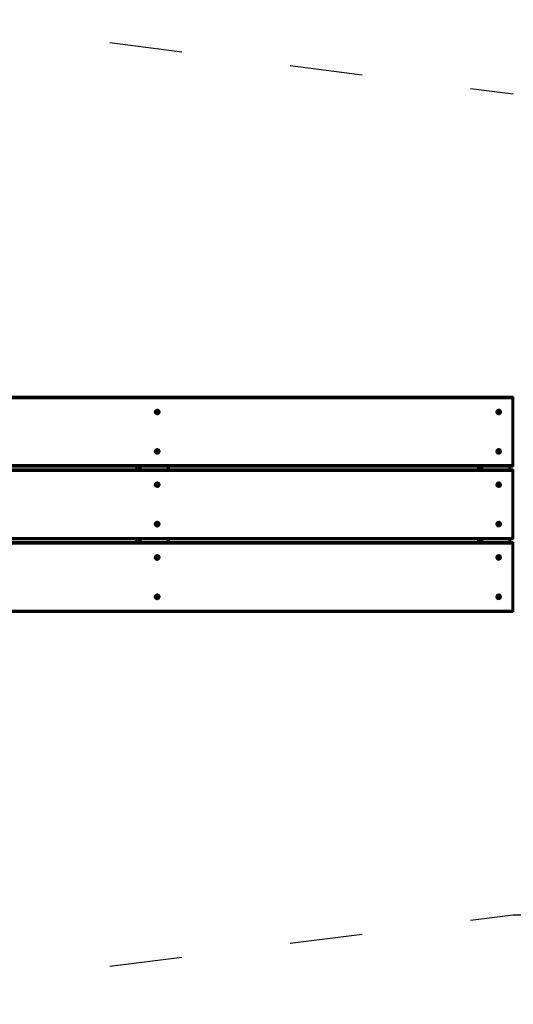
# Model space of a CAD drawing. Units: millimetres. Extents: x 12944 to 13406, y 6319 to 6569.
# Drawn here: x 13193 to 13275, y 6407 to 6569 of the extents above; entities that cross this region are included whole.
import ezdxf

# ---------------------------------------------------------------- set-up
doc = ezdxf.new("R2010")
doc.units = ezdxf.units.MM
doc.header["$LTSCALE"] = 10
doc.linetypes.add('ACAD_ISO03W100', pattern=[30, 12, -18])
doc.layers.add('Widoczne (ISO)', color=7, linetype='Continuous', lineweight=50)
doc.layers.add('Widoczne wąskie (ISO)', color=7, linetype='Continuous', lineweight=35)
doc.styles.get("Standard").update_dxf_attribs({"font": 'tahoma.ttf'})
doc.dimstyles.new('Karol 25', dxfattribs={"dimtxt": 25, "dimasz": 25, "dimexe": 0.18, "dimexo": 0.0625, "dimgap": 0.09, "dimtad": 1, "dimdec": 0, "dimzin": 0, "dimdsep": 46, "dimtxsty": 'Standard', "dimcen": 0.09, "dimadec": 0, "dimazin": 0, "dimtfac": 1, "dimtdec": 0, "dimtofl": 0, "dimtmove": 0, "dimatfit": 3, "dimfxl": 3, "dimfxlon": 1, "dimtolj": 1, "dimtzin": 0, "dimarcsym": 0})

# ---------------------------------------------------------------- blocks, each defined once
blk = doc.blocks.new('A$C5CBA1EFC')
at = {"layer": 'Widoczne (ISO)'}
for p, q in [((1998.8, 477.5), (822.9, 477.5)), ((825.2, 475.5), (1997.2, 475.5)), ((1997.2, 475.5), (1998.8, 477.5)), ((1997.2, 475.5), (1997.2, 364.5)), ((1998.8, 362.5), (1998.8, 477.5)), ((1409.6, 453.5), (1410.7, 453.5)), ((1410.1, 452.5), (1409.6, 453.5)), ((1409.6, 451.5), (1410.1, 452.5)), ((1410.7, 451.5), (1409.6, 451.5)), ((1410.4, 451.5), (1409.6, 451.5)), ((1410.7, 451.5), (1410.4, 451.5)), ((1410.7, 453.5), (1411.3, 454.5)), ((1411.3, 450.5), (1410.7, 451.5)), ((1411.1, 454.2), (1411.5, 453.5)), ((1411.5, 451.5), (1411.1, 450.8)), ((1411.3, 454.5), (1411.8, 453.5)), ((1411.8, 451.5), (1411.3, 450.5)), ((1411.8, 453.5), (1411.5, 453.5)), ((1412.7, 451.5), (1411.5, 451.5)), ((1411.8, 451.5), (1411.5, 451.5)), ((1411.8, 453.5), (1413, 453.5)), ((1413, 451.5), (1411.8, 451.5)), ((1412.7, 453.5), (1412.1, 452.5)), ((1412.4, 452.5), (1412.1, 452.5)), ((1412.1, 452.5), (1412.7, 451.5)), ((1413, 453.5), (1412.4, 452.5)), ((1412.4, 452.5), (1413, 451.5)), ((1413, 451.5), (1412.7, 451.5)), ((1973, 453.5), (1974.2, 453.5)), ((1973.6, 452.5), (1973, 453.5)), ((1973, 451.5), (1973.6, 452.5)), ((1974.2, 451.5), (1973, 451.5)), ((1973.9, 451.5), (1973, 451.5)), ((1974.2, 451.5), (1973.9, 451.5)), ((1974.2, 453.5), (1974.7, 454.5)), ((1974.7, 450.5), (1974.2, 451.5)), ((1974.6, 454.2), (1975, 453.5)), ((1975, 451.5), (1974.6, 450.8)), ((1974.7, 454.5), (1975.3, 453.5)), ((1975.3, 451.5), (1974.7, 450.5)), ((1975.3, 453.5), (1975, 453.5)), ((1976.1, 451.5), (1975, 451.5)), ((1975.3, 451.5), (1975, 451.5)), ((1975.3, 453.5), (1976.4, 453.5)), ((1976.4, 451.5), (1975.3, 451.5)), ((1976.1, 453.5), (1975.6, 452.5)), ((1975.9, 452.5), (1975.6, 452.5)), ((1975.6, 452.5), (1976.1, 451.5)), ((1976.4, 453.5), (1975.9, 452.5)), ((1975.9, 452.5), (1976.4, 451.5)), ((1976.4, 451.5), (1976.1, 451.5)), ((1409.6, 388.5), (1410.7, 388.5)), ((1410.1, 387.5), (1409.6, 388.5)), ((1409.6, 386.5), (1410.1, 387.5)), ((1410.7, 386.5), (1409.6, 386.5)), ((1410.4, 386.5), (1409.6, 386.5)), ((1410.7, 386.5), (1410.4, 386.5)), ((1410.7, 388.5), (1411.3, 389.5)), ((1411.3, 385.5), (1410.7, 386.5)), ((1411.1, 389.2), (1411.5, 388.5)), ((1411.5, 386.5), (1411.1, 385.8)), ((1411.3, 389.5), (1411.8, 388.5)), ((1411.8, 386.5), (1411.3, 385.5)), ((1411.8, 388.5), (1411.5, 388.5)), ((1412.7, 386.5), (1411.5, 386.5)), ((1411.8, 386.5), (1411.5, 386.5)), ((1411.8, 388.5), (1413, 388.5)), ((1413, 386.5), (1411.8, 386.5)), ((1412.7, 388.5), (1412.1, 387.5)), ((1412.4, 387.5), (1412.1, 387.5)), ((1412.1, 387.5), (1412.7, 386.5)), ((1413, 388.5), (1412.4, 387.5)), ((1412.4, 387.5), (1413, 386.5)), ((1413, 386.5), (1412.7, 386.5)), ((1973, 388.5), (1974.2, 388.5)), ((1973.6, 387.5), (1973, 388.5)), ((1973, 386.5), (1973.6, 387.5)), ((1974.2, 386.5), (1973, 386.5)), ((1973.9, 386.5), (1973, 386.5)), ((1974.2, 386.5), (1973.9, 386.5)), ((1974.2, 388.5), (1974.7, 389.5)), ((1974.7, 385.5), (1974.2, 386.5)), ((1974.6, 389.2), (1975, 388.5)), ((1975, 386.5), (1974.6, 385.8)), ((1974.7, 389.5), (1975.3, 388.5)), ((1975.3, 386.5), (1974.7, 385.5)), ((1975.3, 388.5), (1975, 388.5)), ((1976.1, 386.5), (1975, 386.5)), ((1975.3, 386.5), (1975, 386.5)), ((1975.3, 388.5), (1976.4, 388.5)), ((1976.4, 386.5), (1975.3, 386.5)), ((1976.1, 388.5), (1975.6, 387.5)), ((1975.9, 387.5), (1975.6, 387.5)), ((1975.6, 387.5), (1976.1, 386.5)), ((1976.4, 388.5), (1975.9, 387.5)), ((1975.9, 387.5), (1976.4, 386.5)), ((1976.4, 386.5), (1976.1, 386.5)), ((822.9, 362.5), (1998.8, 362.5)), ((1997.2, 364.5), (825.2, 364.5)), ((1377.2, 357.5), (1377.2, 362.5)), ((1381.4, 362.5), (1381.4, 357.5)), ((1383.7, 357.5), (1383.7, 362.5)), ((1428.8, 362.5), (1428.8, 357.5)), ((1430.4, 357.5), (1430.4, 362.5)), ((1940.6, 357.5), (1940.6, 362.5)), ((1944.8, 362.5), (1944.8, 357.5)), ((1947.2, 357.5), (1947.2, 362.5)), ((1992.3, 362.5), (1992.3, 357.5)), ((1993.8, 357.5), (1993.8, 362.5)), ((1998.8, 362.5), (1997.2, 364.5)), ((1998.8, 357.5), (822.9, 357.5)), ((825.2, 355.5), (1997.2, 355.5)), ((1997.2, 355.5), (1998.8, 357.5)), ((1997.2, 355.5), (1997.2, 244.5)), ((1998.8, 242.5), (1998.8, 357.5)), ((1409.6, 333.5), (1410.7, 333.5)), ((1410.1, 332.5), (1409.6, 333.5)), ((1409.6, 331.5), (1410.1, 332.5)), ((1410.7, 331.5), (1409.6, 331.5)), ((1410.4, 331.5), (1409.6, 331.5)), ((1410.7, 331.5), (1410.4, 331.5)), ((1410.7, 333.5), (1411.3, 334.5)), ((1411.3, 330.5), (1410.7, 331.5)), ((1411.1, 334.2), (1411.5, 333.5)), ((1411.5, 331.5), (1411.1, 330.8)), ((1411.3, 334.5), (1411.8, 333.5)), ((1411.8, 331.5), (1411.3, 330.5)), ((1411.8, 333.5), (1411.5, 333.5)), ((1412.7, 331.5), (1411.5, 331.5)), ((1411.8, 331.5), (1411.5, 331.5)), ((1411.8, 333.5), (1413, 333.5)), ((1413, 331.5), (1411.8, 331.5)), ((1412.7, 333.5), (1412.1, 332.5)), ((1412.4, 332.5), (1412.1, 332.5)), ((1412.1, 332.5), (1412.7, 331.5)), ((1413, 333.5), (1412.4, 332.5)), ((1412.4, 332.5), (1413, 331.5)), ((1413, 331.5), (1412.7, 331.5)), ((1973, 333.5), (1974.2, 333.5)), ((1973.6, 332.5), (1973, 333.5)), ((1973, 331.5), (1973.6, 332.5)), ((1974.2, 331.5), (1973, 331.5)), ((1973.9, 331.5), (1973, 331.5)), ((1974.2, 331.5), (1973.9, 331.5)), ((1974.2, 333.5), (1974.7, 334.5)), ((1974.7, 330.5), (1974.2, 331.5)), ((1974.6, 334.2), (1975, 333.5)), ((1975, 331.5), (1974.6, 330.8)), ((1974.7, 334.5), (1975.3, 333.5)), ((1975.3, 331.5), (1974.7, 330.5)), ((1975.3, 333.5), (1975, 333.5)), ((1976.1, 331.5), (1975, 331.5)), ((1975.3, 331.5), (1975, 331.5)), ((1975.3, 333.5), (1976.4, 333.5)), ((1976.4, 331.5), (1975.3, 331.5)), ((1976.1, 333.5), (1975.6, 332.5)), ((1975.9, 332.5), (1975.6, 332.5)), ((1975.6, 332.5), (1976.1, 331.5)), ((1976.4, 333.5), (1975.9, 332.5)), ((1975.9, 332.5), (1976.4, 331.5)), ((1976.4, 331.5), (1976.1, 331.5)), ((1409.6, 268.5), (1410.7, 268.5)), ((1410.1, 267.5), (1409.6, 268.5)), ((1409.6, 266.5), (1410.1, 267.5)), ((1410.7, 266.5), (1409.6, 266.5)), ((1410.4, 266.5), (1409.6, 266.5)), ((1410.7, 266.5), (1410.4, 266.5)), ((1410.7, 268.5), (1411.3, 269.5)), ((1411.3, 265.5), (1410.7, 266.5)), ((1411.1, 269.2), (1411.5, 268.5)), ((1411.5, 266.5), (1411.1, 265.8)), ((1411.3, 269.5), (1411.8, 268.5)), ((1411.8, 266.5), (1411.3, 265.5)), ((1411.8, 268.5), (1411.5, 268.5)), ((1412.7, 266.5), (1411.5, 266.5)), ((1411.8, 266.5), (1411.5, 266.5)), ((1411.8, 268.5), (1413, 268.5)), ((1413, 266.5), (1411.8, 266.5)), ((1412.7, 268.5), (1412.1, 267.5)), ((1412.4, 267.5), (1412.1, 267.5)), ((1412.1, 267.5), (1412.7, 266.5)), ((1413, 268.5), (1412.4, 267.5)), ((1412.4, 267.5), (1413, 266.5)), ((1413, 266.5), (1412.7, 266.5)), ((1973, 268.5), (1974.2, 268.5)), ((1973.6, 267.5), (1973, 268.5)), ((1973, 266.5), (1973.6, 267.5)), ((1974.2, 266.5), (1973, 266.5)), ((1973.9, 266.5), (1973, 266.5)), ((1974.2, 266.5), (1973.9, 266.5)), ((1974.2, 268.5), (1974.7, 269.5)), ((1974.7, 265.5), (1974.2, 266.5)), ((1974.6, 269.2), (1975, 268.5)), ((1975, 266.5), (1974.6, 265.8)), ((1974.7, 269.5), (1975.3, 268.5)), ((1975.3, 266.5), (1974.7, 265.5)), ((1975.3, 268.5), (1975, 268.5)), ((1976.1, 266.5), (1975, 266.5)), ((1975.3, 266.5), (1975, 266.5)), ((1975.3, 268.5), (1976.4, 268.5)), ((1976.4, 266.5), (1975.3, 266.5)), ((1976.1, 268.5), (1975.6, 267.5)), ((1975.9, 267.5), (1975.6, 267.5)), ((1975.6, 267.5), (1976.1, 266.5)), ((1976.4, 268.5), (1975.9, 267.5)), ((1975.9, 267.5), (1976.4, 266.5)), ((1976.4, 266.5), (1976.1, 266.5)), ((1997.2, 244.5), (825.2, 244.5)), ((1998.8, 242.5), (1997.2, 244.5)), ((822.9, 242.5), (1998.8, 242.5)), ((1998.8, 237.5), (822.9, 237.5)), ((825.2, 235.5), (1997.2, 235.5)), ((1377.2, 237.5), (1377.2, 242.5)), ((1381.4, 242.5), (1381.4, 237.5)), ((1383.7, 237.5), (1383.7, 242.5)), ((1428.8, 242.5), (1428.8, 237.5)), ((1430.4, 237.5), (1430.4, 242.5)), ((1940.6, 237.5), (1940.6, 242.5)), ((1944.8, 242.5), (1944.8, 237.5)), ((1947.2, 237.5), (1947.2, 242.5)), ((1992.3, 242.5), (1992.3, 237.5)), ((1993.8, 237.5), (1993.8, 242.5)), ((1997.2, 235.5), (1998.8, 237.5)), ((1997.2, 235.5), (1997.2, 124.5)), ((1998.8, 122.5), (1998.8, 237.5)), ((1409.6, 213.5), (1410.7, 213.5)), ((1410.1, 212.5), (1409.6, 213.5)), ((1409.6, 211.5), (1410.1, 212.5)), ((1410.7, 211.5), (1409.6, 211.5)), ((1410.4, 211.5), (1409.6, 211.5)), ((1410.7, 211.5), (1410.4, 211.5)), ((1410.7, 213.5), (1411.3, 214.5)), ((1411.3, 210.5), (1410.7, 211.5)), ((1411.1, 214.2), (1411.5, 213.5)), ((1411.5, 211.5), (1411.1, 210.8)), ((1411.3, 214.5), (1411.8, 213.5)), ((1411.8, 211.5), (1411.3, 210.5)), ((1411.8, 213.5), (1411.5, 213.5)), ((1412.7, 211.5), (1411.5, 211.5)), ((1411.8, 211.5), (1411.5, 211.5)), ((1411.8, 213.5), (1413, 213.5)), ((1413, 211.5), (1411.8, 211.5)), ((1412.7, 213.5), (1412.1, 212.5)), ((1412.4, 212.5), (1412.1, 212.5)), ((1412.1, 212.5), (1412.7, 211.5)), ((1413, 213.5), (1412.4, 212.5)), ((1412.4, 212.5), (1413, 211.5)), ((1413, 211.5), (1412.7, 211.5)), ((1973, 213.5), (1974.2, 213.5)), ((1973.6, 212.5), (1973, 213.5)), ((1973, 211.5), (1973.6, 212.5)), ((1974.2, 211.5), (1973, 211.5)), ((1973.9, 211.5), (1973, 211.5)), ((1974.2, 211.5), (1973.9, 211.5)), ((1974.2, 213.5), (1974.7, 214.5)), ((1974.7, 210.5), (1974.2, 211.5)), ((1974.6, 214.2), (1975, 213.5)), ((1975, 211.5), (1974.6, 210.8)), ((1974.7, 214.5), (1975.3, 213.5)), ((1975.3, 211.5), (1974.7, 210.5)), ((1975.3, 213.5), (1975, 213.5)), ((1976.1, 211.5), (1975, 211.5)), ((1975.3, 211.5), (1975, 211.5)), ((1975.3, 213.5), (1976.4, 213.5)), ((1976.4, 211.5), (1975.3, 211.5)), ((1976.1, 213.5), (1975.6, 212.5)), ((1975.9, 212.5), (1975.6, 212.5)), ((1975.6, 212.5), (1976.1, 211.5)), ((1976.4, 213.5), (1975.9, 212.5)), ((1975.9, 212.5), (1976.4, 211.5)), ((1976.4, 211.5), (1976.1, 211.5)), ((1409.4, 146.9), (1410.2, 147.8)), ((1410.5, 146.7), (1409.4, 146.9)), ((1409.9, 148.9), (1411, 148.6)), ((1410.2, 147.8), (1409.9, 148.9)), ((1409.9, 148.8), (1410.7, 148.6)), ((1410.8, 145.6), (1410.5, 146.7)), ((1411, 148.6), (1410.7, 148.6)), ((1411.6, 146.4), (1410.8, 145.6)), ((1411.3, 146.4), (1410.8, 145.8)), ((1411, 148.6), (1411.7, 149.4)), ((1411.6, 146.4), (1411.3, 146.4)), ((1411.5, 149.2), (1411.8, 148.3)), ((1412.7, 146.1), (1411.6, 146.4)), ((1411.7, 149.4), (1412.1, 148.3)), ((1412.1, 148.3), (1411.8, 148.3)), ((1411.8, 148.3), (1412.9, 148.1)), ((1412.1, 148.3), (1413.2, 148.1)), ((1412.9, 148.1), (1412.1, 147.2)), ((1412.4, 147.2), (1412.1, 147.2)), ((1412.1, 147.2), (1412.4, 146.2)), ((1413.2, 148.1), (1412.4, 147.2)), ((1412.4, 147.2), (1412.7, 146.1)), ((1413.2, 148.1), (1412.9, 148.1)), ((1972.9, 146.9), (1973.6, 147.8)), ((1974, 146.7), (1972.9, 146.9)), ((1973.3, 148.9), (1974.4, 148.6)), ((1973.6, 147.8), (1973.3, 148.9)), ((1973.3, 148.8), (1974.1, 148.6)), ((1974.3, 145.6), (1974, 146.7)), ((1974.4, 148.6), (1974.1, 148.6)), ((1974.8, 146.4), (1974.2, 145.8)), ((1975.1, 146.4), (1974.3, 145.6)), ((1974.4, 148.6), (1975.2, 149.4)), ((1975.1, 146.4), (1974.8, 146.4)), ((1975, 149.2), (1975.2, 148.3)), ((1976.2, 146.1), (1975.1, 146.4)), ((1975.2, 149.4), (1975.5, 148.3)), ((1975.5, 148.3), (1975.2, 148.3)), ((1975.2, 148.3), (1976.3, 148.1)), ((1975.5, 148.3), (1976.6, 148.1)), ((1976.3, 148.1), (1975.5, 147.2)), ((1975.8, 147.2), (1975.5, 147.2)), ((1975.5, 147.2), (1975.8, 146.2)), ((1976.6, 148.1), (1975.8, 147.2)), ((1975.8, 147.2), (1976.2, 146.1)), ((1976.6, 148.1), (1976.3, 148.1)), ((822.9, 122.5), (1998.8, 122.5)), ((1997.2, 124.5), (825.2, 124.5)), ((1998.8, 122.5), (1997.2, 124.5))]:
    blk.add_line(p, q, dxfattribs=at)
for centre in [(1411.2, 452.5), (1974.7, 452.5), (1411.2, 387.5), (1974.7, 387.5), (1411.2, 332.5), (1974.7, 332.5), (1411.2, 267.5), (1974.7, 267.5), (1411.2, 212.5), (1974.7, 212.5), (1411.2, 147.5), (1974.7, 147.5)]:
    blk.add_ellipse(centre, major_axis=(0, 3.75), ratio=0.979925, start_param=0, end_param=3.141593, dxfattribs=at)
for points, knots in [([(1411.2, 456.2), (1411.6, 456.2), (1412, 456.2), (1412.8, 455.9), (1413.1, 455.7), (1413.8, 455.3), (1414, 455), (1414.5, 454.3), (1414.7, 454), (1414.9, 453.2), (1414.9, 452.8), (1414.9, 452), (1414.8, 451.6), (1414.6, 450.8), (1414.4, 450.5), (1413.9, 449.9), (1413.6, 449.6), (1412.9, 449.1), (1412.6, 449), (1411.9, 448.8), (1411.6, 448.7), (1411.2, 448.7)], [4.713318, 4.713318, 4.713318, 4.713318, 5.032632, 5.032632, 5.352091, 5.352091, 5.671914, 5.671914, 5.992156, 5.992156, 6.312706, 6.312706, 6.633355, 6.633355, 6.953864, 6.953864, 7.274034, 7.274034, 7.593783, 7.593783, 7.854911, 7.854911, 7.854911, 7.854911]), ([(1974.7, 456.2), (1975.1, 456.2), (1975.5, 456.2), (1976.2, 455.9), (1976.6, 455.7), (1977.2, 455.3), (1977.5, 455), (1977.9, 454.3), (1978.1, 454), (1978.3, 453.2), (1978.4, 452.8), (1978.4, 452), (1978.3, 451.6), (1978, 450.8), (1977.8, 450.5), (1977.3, 449.9), (1977, 449.6), (1976.4, 449.1), (1976, 449), (1975.3, 448.8), (1975, 448.7), (1974.7, 448.7)], [4.713318, 4.713318, 4.713318, 4.713318, 5.032632, 5.032632, 5.352091, 5.352091, 5.671914, 5.671914, 5.992156, 5.992156, 6.312706, 6.312706, 6.633355, 6.633355, 6.953864, 6.953864, 7.274034, 7.274034, 7.593783, 7.593783, 7.854911, 7.854911, 7.854911, 7.854911]), ([(1411.2, 391.2), (1411.6, 391.2), (1412, 391.2), (1412.8, 390.9), (1413.1, 390.7), (1413.8, 390.3), (1414, 390), (1414.5, 389.3), (1414.7, 389), (1414.9, 388.2), (1414.9, 387.8), (1414.9, 387), (1414.8, 386.6), (1414.6, 385.8), (1414.4, 385.5), (1413.9, 384.9), (1413.6, 384.6), (1412.9, 384.1), (1412.6, 384), (1411.9, 383.8), (1411.6, 383.7), (1411.2, 383.7)], [4.713318, 4.713318, 4.713318, 4.713318, 5.032632, 5.032632, 5.352091, 5.352091, 5.671914, 5.671914, 5.992156, 5.992156, 6.312706, 6.312706, 6.633355, 6.633355, 6.953864, 6.953864, 7.274034, 7.274034, 7.593783, 7.593783, 7.854911, 7.854911, 7.854911, 7.854911]), ([(1974.7, 391.2), (1975.1, 391.2), (1975.5, 391.2), (1976.2, 390.9), (1976.6, 390.7), (1977.2, 390.3), (1977.5, 390), (1977.9, 389.3), (1978.1, 389), (1978.3, 388.2), (1978.4, 387.8), (1978.4, 387), (1978.3, 386.6), (1978, 385.8), (1977.8, 385.5), (1977.3, 384.9), (1977, 384.6), (1976.4, 384.1), (1976, 384), (1975.3, 383.8), (1975, 383.7), (1974.7, 383.7)], [4.713318, 4.713318, 4.713318, 4.713318, 5.032632, 5.032632, 5.352091, 5.352091, 5.671914, 5.671914, 5.992156, 5.992156, 6.312706, 6.312706, 6.633355, 6.633355, 6.953864, 6.953864, 7.274034, 7.274034, 7.593783, 7.593783, 7.854911, 7.854911, 7.854911, 7.854911]), ([(1411.2, 336.2), (1411.6, 336.2), (1412, 336.2), (1412.8, 335.9), (1413.1, 335.7), (1413.8, 335.3), (1414, 335), (1414.5, 334.3), (1414.7, 334), (1414.9, 333.2), (1414.9, 332.8), (1414.9, 332), (1414.8, 331.6), (1414.6, 330.8), (1414.4, 330.5), (1413.9, 329.9), (1413.6, 329.6), (1412.9, 329.1), (1412.6, 329), (1411.9, 328.8), (1411.6, 328.7), (1411.2, 328.7)], [4.713318, 4.713318, 4.713318, 4.713318, 5.032632, 5.032632, 5.352091, 5.352091, 5.671914, 5.671914, 5.992156, 5.992156, 6.312706, 6.312706, 6.633355, 6.633355, 6.953864, 6.953864, 7.274034, 7.274034, 7.593783, 7.593783, 7.854911, 7.854911, 7.854911, 7.854911]), ([(1974.7, 336.2), (1975.1, 336.2), (1975.5, 336.2), (1976.2, 335.9), (1976.6, 335.7), (1977.2, 335.3), (1977.5, 335), (1977.9, 334.3), (1978.1, 334), (1978.3, 333.2), (1978.4, 332.8), (1978.4, 332), (1978.3, 331.6), (1978, 330.8), (1977.8, 330.5), (1977.3, 329.9), (1977, 329.6), (1976.4, 329.1), (1976, 329), (1975.3, 328.8), (1975, 328.7), (1974.7, 328.7)], [4.713318, 4.713318, 4.713318, 4.713318, 5.032632, 5.032632, 5.352091, 5.352091, 5.671914, 5.671914, 5.992156, 5.992156, 6.312706, 6.312706, 6.633355, 6.633355, 6.953864, 6.953864, 7.274034, 7.274034, 7.593783, 7.593783, 7.854911, 7.854911, 7.854911, 7.854911]), ([(1411.2, 271.2), (1411.6, 271.2), (1412, 271.2), (1412.8, 270.9), (1413.1, 270.7), (1413.8, 270.3), (1414, 270), (1414.5, 269.3), (1414.7, 269), (1414.9, 268.2), (1414.9, 267.8), (1414.9, 267), (1414.8, 266.6), (1414.6, 265.8), (1414.4, 265.5), (1413.9, 264.9), (1413.6, 264.6), (1412.9, 264.1), (1412.6, 264), (1411.9, 263.8), (1411.6, 263.7), (1411.2, 263.7)], [4.713318, 4.713318, 4.713318, 4.713318, 5.032632, 5.032632, 5.352091, 5.352091, 5.671914, 5.671914, 5.992156, 5.992156, 6.312706, 6.312706, 6.633355, 6.633355, 6.953864, 6.953864, 7.274034, 7.274034, 7.593783, 7.593783, 7.854911, 7.854911, 7.854911, 7.854911]), ([(1974.7, 271.2), (1975.1, 271.2), (1975.5, 271.2), (1976.2, 270.9), (1976.6, 270.7), (1977.2, 270.3), (1977.5, 270), (1977.9, 269.3), (1978.1, 269), (1978.3, 268.2), (1978.4, 267.8), (1978.4, 267), (1978.3, 266.6), (1978, 265.8), (1977.8, 265.5), (1977.3, 264.9), (1977, 264.6), (1976.4, 264.1), (1976, 264), (1975.3, 263.8), (1975, 263.7), (1974.7, 263.7)], [4.713318, 4.713318, 4.713318, 4.713318, 5.032632, 5.032632, 5.352091, 5.352091, 5.671914, 5.671914, 5.992156, 5.992156, 6.312706, 6.312706, 6.633355, 6.633355, 6.953864, 6.953864, 7.274034, 7.274034, 7.593783, 7.593783, 7.854911, 7.854911, 7.854911, 7.854911]), ([(1411.2, 216.2), (1411.6, 216.2), (1412, 216.2), (1412.8, 215.9), (1413.1, 215.7), (1413.8, 215.3), (1414, 215), (1414.5, 214.3), (1414.7, 214), (1414.9, 213.2), (1414.9, 212.8), (1414.9, 212), (1414.8, 211.6), (1414.6, 210.8), (1414.4, 210.5), (1413.9, 209.9), (1413.6, 209.6), (1412.9, 209.1), (1412.6, 209), (1411.9, 208.8), (1411.6, 208.7), (1411.2, 208.7)], [4.713318, 4.713318, 4.713318, 4.713318, 5.032632, 5.032632, 5.352091, 5.352091, 5.671914, 5.671914, 5.992156, 5.992156, 6.312706, 6.312706, 6.633355, 6.633355, 6.953864, 6.953864, 7.274034, 7.274034, 7.593783, 7.593783, 7.854911, 7.854911, 7.854911, 7.854911]), ([(1974.7, 216.2), (1975.1, 216.2), (1975.5, 216.2), (1976.2, 215.9), (1976.6, 215.7), (1977.2, 215.3), (1977.5, 215), (1977.9, 214.3), (1978.1, 214), (1978.3, 213.2), (1978.4, 212.8), (1978.4, 212), (1978.3, 211.6), (1978, 210.8), (1977.8, 210.5), (1977.3, 209.9), (1977, 209.6), (1976.4, 209.1), (1976, 209), (1975.3, 208.8), (1975, 208.7), (1974.7, 208.7)], [4.713318, 4.713318, 4.713318, 4.713318, 5.032632, 5.032632, 5.352091, 5.352091, 5.671914, 5.671914, 5.992156, 5.992156, 6.312706, 6.312706, 6.633355, 6.633355, 6.953864, 6.953864, 7.274034, 7.274034, 7.593783, 7.593783, 7.854911, 7.854911, 7.854911, 7.854911]), ([(1411.2, 151.2), (1411.6, 151.2), (1412, 151.2), (1412.8, 150.9), (1413.1, 150.7), (1413.8, 150.3), (1414, 150), (1414.5, 149.3), (1414.7, 149), (1414.9, 148.2), (1414.9, 147.8), (1414.9, 147), (1414.8, 146.6), (1414.6, 145.8), (1414.4, 145.5), (1413.9, 144.9), (1413.6, 144.6), (1412.9, 144.1), (1412.6, 144), (1411.9, 143.8), (1411.6, 143.7), (1411.2, 143.7)], [5.529371, 5.529371, 5.529371, 5.529371, 5.848685, 5.848685, 6.168144, 6.168144, 6.487968, 6.487968, 6.808209, 6.808209, 7.12876, 7.12876, 7.449409, 7.449409, 7.769917, 7.769917, 8.090088, 8.090088, 8.409836, 8.409836, 8.670964, 8.670964, 8.670964, 8.670964]), ([(1974.7, 151.2), (1975.1, 151.2), (1975.5, 151.2), (1976.2, 150.9), (1976.6, 150.7), (1977.2, 150.3), (1977.5, 150), (1977.9, 149.3), (1978.1, 149), (1978.3, 148.2), (1978.4, 147.8), (1978.4, 147), (1978.3, 146.6), (1978, 145.8), (1977.8, 145.5), (1977.3, 144.9), (1977, 144.6), (1976.4, 144.1), (1976, 144), (1975.3, 143.8), (1975, 143.7), (1974.7, 143.7)], [5.529371, 5.529371, 5.529371, 5.529371, 5.848685, 5.848685, 6.168144, 6.168144, 6.487968, 6.487968, 6.808209, 6.808209, 7.12876, 7.12876, 7.449409, 7.449409, 7.769917, 7.769917, 8.090088, 8.090088, 8.409836, 8.409836, 8.670964, 8.670964, 8.670964, 8.670964])]:
    blk.add_open_spline(points, degree=3, knots=knots, dxfattribs=at)
at = {"layer": 'Widoczne wąskie (ISO)'}
for centre in [(1411.3, 452.5), (1974.7, 452.5), (1411.3, 387.5), (1974.7, 387.5), (1411.3, 332.5), (1974.7, 332.5), (1411.3, 267.5), (1974.7, 267.5), (1411.3, 212.5), (1974.7, 212.5), (1411.3, 147.5), (1974.7, 147.5)]:
    blk.add_ellipse(centre, major_axis=(0, 3.55), ratio=0.979925, dxfattribs=at)
blk = doc.blocks.new('*D24')
at = {"color": 0, "lineweight": -2, "transparency": 16777216}
for p, q in [((13074.64, 6371.06), (13074.64, 6367.88)), ((13274.52, 6371.06), (13274.52, 6367.88)), ((13099.64, 6368.06), (13249.52, 6368.06))]:
    blk.add_line(p, q, dxfattribs=at)
at = {"color": 0, "lineweight": 13, "transparency": 16777216}
for points in [[(13099.64, 6372.23), (13099.64, 6363.89), (13074.64, 6368.06)], [(13249.52, 6372.23), (13249.52, 6363.89), (13274.52, 6368.06)]]:
    blk.add_solid(points, dxfattribs=at)
at = {"layer": 'Defpoints', "color": 0, "lineweight": 13, "transparency": 16777216}
for p in [(13074.64, 6518.96), (13274.52, 6506.91), (13274.52, 6368.06)]:
    blk.add_point(p, dxfattribs=at)
at = {"color": 0, "lineweight": 13, "transparency": 16777216, "insert": (13173.42, 6381.17), "char_height": 25, "attachment_point": 5}
blk.add_mtext('\\A1;200', dxfattribs=at)
blk = doc.blocks.new('*D27')
at = {"color": 0, "lineweight": -2, "transparency": 16777216}
for p, q in [((13024.64, 6325.94), (13024.64, 6322.76)), ((13324.41, 6325.94), (13324.41, 6322.76)), ((13049.64, 6322.94), (13299.41, 6322.94))]:
    blk.add_line(p, q, dxfattribs=at)
at = {"color": 0, "lineweight": 13, "transparency": 16777216}
for points in [[(13049.64, 6327.1), (13049.64, 6318.77), (13024.64, 6322.94)], [(13299.41, 6327.1), (13299.41, 6318.77), (13324.41, 6322.94)]]:
    blk.add_solid(points, dxfattribs=at)
at = {"layer": 'Defpoints', "color": 0, "lineweight": 13, "transparency": 16777216}
for p in [(13024.64, 6489.16), (13324.41, 6489.32), (13324.41, 6322.94)]:
    blk.add_point(p, dxfattribs=at)
at = {"color": 0, "lineweight": 13, "transparency": 16777216, "insert": (13174.52, 6336.05), "char_height": 25, "attachment_point": 5}
blk.add_mtext('\\A1;300', dxfattribs=at)
blk = doc.blocks.new('*D28')
at = {"color": 0, "lineweight": -2, "transparency": 16777216}
for p, q in [((13363.13, 6531.91), (13363.13, 6556.91)), ((13360.13, 6506.91), (13363.31, 6506.91)), ((13360.13, 6471.41), (13363.31, 6471.41)), ((13363.13, 6446.41), (13363.13, 6421.41))]:
    blk.add_line(p, q, dxfattribs=at)
at = {"color": 0, "lineweight": 13, "transparency": 16777216}
for points in [[(13358.96, 6531.91), (13367.29, 6531.91), (13363.13, 6506.91)], [(13358.96, 6446.41), (13367.29, 6446.41), (13363.13, 6471.41)]]:
    blk.add_solid(points, dxfattribs=at)
at = {"layer": 'Defpoints', "color": 0, "lineweight": 13, "transparency": 16777216}
for p in [(13274.52, 6506.91), (13274.52, 6471.41), (13363.13, 6471.41)]:
    blk.add_point(p, dxfattribs=at)
at = {"color": 0, "lineweight": 13, "transparency": 16777216, "insert": (13350.02, 6489.16), "char_height": 25, "attachment_point": 5, "rotation": 90}
blk.add_mtext('\\A1;36', dxfattribs=at)
blk = doc.blocks.new('*D29')
at = {"color": 0, "lineweight": -2, "transparency": 16777216}
for p, q in [((13398.62, 6556.91), (13401.8, 6556.91)), ((13401.62, 6531.91), (13401.62, 6446.41)), ((13398.62, 6421.41), (13401.8, 6421.41))]:
    blk.add_line(p, q, dxfattribs=at)
at = {"color": 0, "lineweight": 13, "transparency": 16777216}
for points in [[(13397.45, 6531.91), (13405.78, 6531.91), (13401.62, 6556.91)], [(13397.45, 6446.41), (13405.78, 6446.41), (13401.62, 6421.41)]]:
    blk.add_solid(points, dxfattribs=at)
at = {"layer": 'Defpoints', "color": 0, "lineweight": 13, "transparency": 16777216}
for p in [(13274.52, 6556.91), (13274.52, 6421.41), (13401.62, 6421.41)]:
    blk.add_point(p, dxfattribs=at)
at = {"color": 0, "lineweight": 13, "transparency": 16777216, "insert": (13388.51, 6489.16), "char_height": 25, "attachment_point": 5, "rotation": 90}
blk.add_mtext('\\A1;136', dxfattribs=at)

msp = doc.modelspace()

# ---------------------------------------------------------------- linework, layer by layer
at = {"linetype": 'ACAD_ISO03W100', "ltscale": 0.1}
for p, q in [((13178.18, 6569.16), (13274.52, 6556.91)), ((13178.18, 6409.16), (13274.52, 6421.41))]:
    msp.add_line(p, q, dxfattribs=at)
msp.add_arc((13274.52, 6471.41), 50, 270, 0, dxfattribs=at)

# ---------------------------------------------------------------- block references
at = {"lineweight": 13, "xscale": 0.1, "yscale": 0.1, "zscale": 0.1}
msp.add_blockref('A$C5CBA1EFC', (13074.64, 6459.16), dxfattribs=at)

# ---------------------------------------------------------------- dimensions: what is measured, and where the dimension line sits
at = {"lineweight": 13}
for base, p1, p2, picture, middle in [((13363.12596174, 6471.40588008), (13274.51648737, 6506.90588008), (13274.51648737, 6471.40588008), '*D28', (13350.0154782, 6489.15588008)), ((13401.61716998, 6421.40588008), (13274.51648737, 6556.90588008), (13274.51648737, 6421.40588008), '*D29', (13388.50668644, 6489.15588008))]:
    dim = msp.add_linear_dim(base=base, p1=p1, p2=p2, angle=90, dimstyle='Karol 25', dxfattribs=at)
    dim.commit()
    dim.dimension.update_dxf_attribs({"geometry": picture, "text_midpoint": middle})
dim = msp.add_linear_dim(base=(13274.52, 6368.06), p1=(13074.64, 6518.96), p2=(13274.52, 6506.91), dimstyle='Karol 25', dxfattribs=at)
dim.commit()
dim.dimension.update_dxf_attribs({"geometry": '*D24', "text_midpoint": (13173.42, 6368.06), "dimtype": 160})
dim = msp.add_linear_dim(base=(13324.41, 6322.94), p1=(13024.64, 6489.16), p2=(13324.41, 6489.32), dimstyle='Karol 25', dxfattribs=at)
dim.commit()
dim.dimension.update_dxf_attribs({"geometry": '*D27', "text_midpoint": (13174.52, 6336.05)})

doc.saveas('drawing.dxf')
